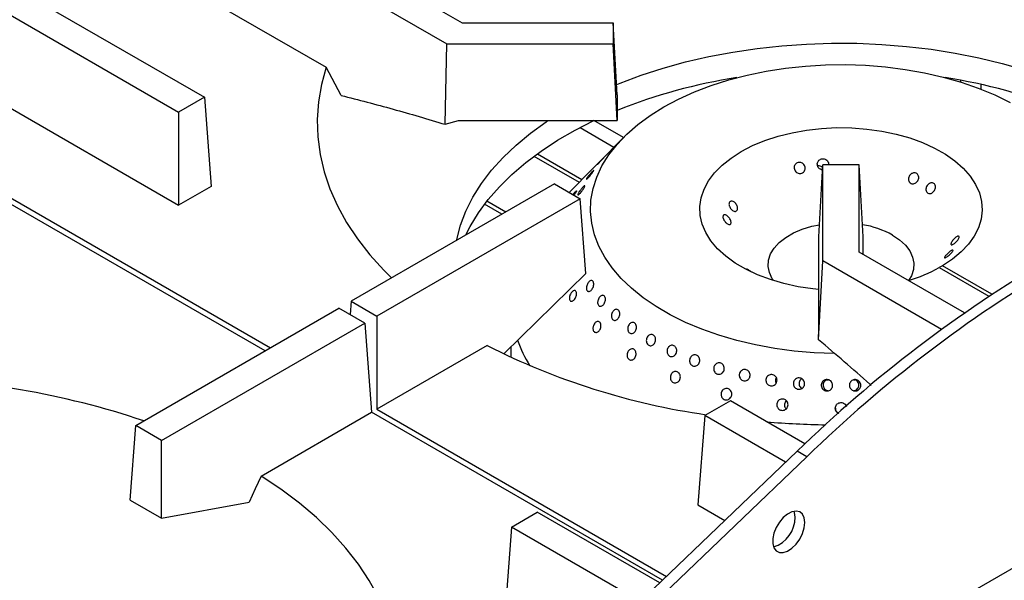
# Model space of a CAD drawing. Units: millimetres. Extents: x 5 to 427, y 5 to 292.
# Drawn here: x 336 to 356, y 230 to 241 of the extents above; entities that cross this region are included whole.
import ezdxf

# ---------------------------------------------------------------- set-up
doc = ezdxf.new("R2010")
doc.units = ezdxf.units.MM

msp = doc.modelspace()

# ---------------------------------------------------------------- linework, layer by layer
at = {"color": 7, "linetype": 'Continuous', "lineweight": 25}
for p, q in [((339.421893, 244.503697), (344.980121, 241.295001)), ((338.907634, 244.206821), (344.678874, 240.875155)), ((338.772916, 242.425279), (342.265697, 240.408939)), ((335.564947, 242.277129), (339.836653, 239.811127)), ((335.050688, 241.980254), (339.322393, 239.514251)), ((344.980121, 241.295001), (347.997935, 241.295001)), ((347.997935, 241.295001), (347.997936, 240.875155)), ((348.077319, 239.85621), (347.997935, 241.295001)), ((344.644403, 239.270704), (344.678874, 240.875155)), ((344.678874, 240.875155), (347.997936, 240.875155)), ((348.077319, 239.34471), (347.997936, 240.875155)), ((342.566509, 239.847927), (342.265697, 240.408939)), ((334.915969, 240.198711), (339.322393, 237.654937)), ((372.487014, 239.943752), (337.356665, 219.663433)), ((339.836653, 239.811127), (339.322393, 239.514251)), ((339.836653, 239.811127), (339.971371, 238.029584)), ((348.077319, 239.85621), (348.077319, 239.34471)), ((339.322393, 239.514251), (339.322393, 237.654937)), ((341.04754, 234.745541), (333.258659, 239.241966)), ((333.365311, 239.303535), (341.154192, 234.80711)), ((344.644403, 239.270704), (344.908343, 239.34471)), ((344.908343, 239.34471), (348.077319, 239.34471)), ((348.199042, 239.006571), (347.709546, 238.510601)), ((346.415512, 238.633836), (347.317349, 238.113216)), ((346.483474, 238.683664), (347.373345, 238.169953)), ((347.601914, 238.401546), (347.11627, 237.90948)), ((352.10037, 237.022252), (352.179753, 238.461043)), ((352.907026, 238.461043), (352.179753, 238.461043)), ((352.179753, 236.54499), (352.179753, 238.461043)), ((352.907026, 236.718896), (352.907026, 238.461043)), ((352.98641, 237.022252), (352.907026, 238.461043)), ((339.971371, 238.029584), (339.322393, 237.654937)), ((346.822253, 238.079212), (342.76458, 235.736767)), ((346.822253, 238.079212), (347.336513, 237.782336)), ((347.336513, 237.782336), (343.27884, 235.439891)), ((345.775099, 237.474703), (345.430078, 237.673879)), ((345.852238, 237.519234), (345.47749, 237.735571)), ((347.449038, 236.294273), (347.336513, 237.782336)), ((352.10037, 235.192841), (352.10037, 237.022252)), ((352.98641, 236.67307), (352.98641, 237.022252)), ((355.010875, 235.504369), (352.907026, 236.718896)), ((352.096531, 234.968682), (352.179753, 236.54499)), ((354.551976, 235.175535), (352.179753, 236.54499)), ((354.503745, 236.408867), (355.496633, 235.835685)), ((354.568027, 236.445976), (354.503746, 236.408866)), ((355.556509, 235.875337), (354.568027, 236.445976)), ((347.449038, 236.294273), (345.822097, 234.692156)), ((342.76458, 235.736767), (342.744388, 235.469743)), ((342.76458, 235.736767), (343.27884, 235.439891)), ((338.465537, 233.254982), (342.52321, 235.597427)), ((343.037469, 235.300551), (342.52321, 235.597427)), ((343.27884, 235.439891), (343.27884, 233.580577)), ((338.979796, 232.958106), (343.037469, 235.300551)), ((343.037469, 235.300551), (343.172188, 233.519008)), ((352.096531, 234.968682), (352.10037, 235.192841)), ((345.482524, 234.852737), (343.27884, 233.580577)), ((345.952481, 234.820551), (345.952481, 234.618696)), ((351.239252, 234.113789), (351.247186, 234.098655)), ((352.292776, 234.158065), (352.260058, 234.160299)), ((352.823422, 234.160061), (352.797171, 234.158269)), ((350.336602, 233.749635), (349.822343, 233.452759)), ((351.82385, 232.891065), (350.336602, 233.749635)), ((340.968503, 232.246849), (343.172188, 233.519008)), ((348.980204, 230.166112), (343.172188, 233.519008)), ((343.27884, 233.580577), (349.060376, 230.242967)), ((351.433877, 233.603805), (351.448579, 233.587734)), ((349.822343, 233.452759), (349.687624, 231.671216)), ((351.436596, 232.52087), (349.822343, 233.452759)), ((338.353011, 231.766919), (338.465537, 233.254982)), ((338.979796, 232.958106), (338.465537, 233.254982)), ((338.979796, 231.405084), (338.979796, 232.958106)), ((351.666348, 232.741115), (348.80591, 229.999029)), ((351.859194, 232.629787), (351.666348, 232.741115)), ((351.859194, 232.629787), (348.998756, 229.887701)), ((338.353011, 231.766919), (338.979796, 231.405084)), ((338.979796, 231.405084), (340.732452, 231.723222)), ((345.965397, 231.226191), (346.479656, 231.523067)), ((348.923834, 230.112073), (346.479656, 231.523067)), ((349.687624, 231.671216), (350.226036, 231.360398)), ((345.965397, 231.226191), (345.830678, 229.444649)), ((348.536154, 229.742125), (345.965397, 231.226191))]:
    msp.add_line(p, q, dxfattribs=at)
at = {"color": 8, "linetype": 'Continuous', "lineweight": 25}
for p, q in [((354.925055, 240.15019), (354.925055, 240.11561)), ((355.336461, 240.066112), (355.336461, 239.971757)), ((347.336398, 239.207529), (348.012287, 238.817346)), ((348.198956, 239.006483), (347.613069, 239.344708))]:
    msp.add_line(p, q, dxfattribs=at)
at = {"color": 7, "linetype": 'Continuous', "lineweight": 25, "flags": 128}
for points in [[(348.065706, 240.066694), (348.134015, 240.094412), (348.55402, 240.251498), (348.990758, 240.39256), (349.442396, 240.517005), (349.907041, 240.624314), (350.382744, 240.714034), (350.867509, 240.785791), (351.359303, 240.839282), (351.856064, 240.874284), (352.355707, 240.890649), (352.856138, 240.88831), (353.355258, 240.867276), (353.850972, 240.827635), (354.341202, 240.769553), (354.823891, 240.693275), (355.297014, 240.599119), (355.758588, 240.487482), (356.206677, 240.35883), (356.6394, 240.213704), (357.021074, 240.066694)], [(342.265697, 240.408939), (342.172172, 240.064014), (342.113352, 239.716544), (342.089435, 239.367693), (342.1005, 239.018626), (342.14651, 238.670513), (342.227312, 238.324518), (342.342634, 237.9818), (342.49209, 237.643504), (342.675182, 237.310763), (342.891296, 236.984691), (343.139709, 236.666378), (343.41959, 236.35689), (343.573281, 236.203621)], [(352.413447, 234.692201), (352.408914, 234.69227), (352.008321, 234.707801), (351.611179, 234.741837), (351.220048, 234.794158), (350.837449, 234.864427), (350.46585, 234.952191), (350.107647, 235.056883), (349.765149, 235.177829), (349.440565, 235.314249), (349.135988, 235.465264), (348.853382, 235.629899), (348.594569, 235.807093), (348.361217, 235.995704), (348.154832, 236.194515), (347.976744, 236.402244), (347.8281, 236.617553), (347.709861, 236.839052), (347.622789, 237.065314), (347.567444, 237.294879), (347.544183, 237.526268), (347.553156, 237.757988), (347.594307, 237.988545), (347.667368, 238.216453), (347.77187, 238.440242), (347.907139, 238.65847), (348.072301, 238.869728), (348.266293, 239.072656), (348.487864, 239.265944), (348.735584, 239.448346), (349.007856, 239.618685), (349.302925, 239.775865), (349.618889, 239.918871), (349.953709, 240.04678), (350.305228, 240.158769), (350.671177, 240.254115), (351.0492, 240.332204), (351.436856, 240.392532), (351.831647, 240.43471), (352.231028, 240.458465), (352.632422, 240.463646), (353.033242, 240.450218), (353.430904, 240.418268), (353.822844, 240.368002), (354.206533, 240.299744), (354.579499, 240.213934), (354.939336, 240.111126), (355.283724, 239.991982), (355.610442, 239.857271), (355.917385, 239.707861)], [(344.86889, 236.95156), (344.873039, 236.971561), (344.949725, 237.257051), (345.058261, 237.539077), (345.198193, 237.816456), (345.368933, 238.088024), (345.569765, 238.352642), (345.799847, 238.609201), (346.058214, 238.856624), (346.343781, 239.093873), (346.655352, 239.319954), (346.692067, 239.344709)], [(345.057249, 237.060297), (345.144035, 237.231546), (345.30825, 237.502466), (345.502196, 237.766757), (345.725075, 238.023331), (345.975973, 238.271135), (346.253858, 238.509148), (346.557587, 238.736396), (346.885914, 238.951942), (347.237488, 239.154901), (347.610865, 239.34444), (347.612329, 239.345136)], [(352.10037, 235.970991), (351.981563, 235.983421), (351.687767, 236.027558), (351.403899, 236.089683), (351.133255, 236.169075), (350.878974, 236.264812), (350.644007, 236.375784), (350.43108, 236.500702), (350.242666, 236.638118), (350.080949, 236.786436), (349.947807, 236.943937), (349.844783, 237.10879), (349.773075, 237.279085), (349.733515, 237.452844), (349.72656, 237.628052), (349.752292, 237.802675), (349.810412, 237.974687), (349.900246, 238.142092), (350.020752, 238.302948), (350.17053, 238.455386), (350.347843, 238.59764), (350.550634, 238.728058), (350.776549, 238.845127), (351.022967, 238.947488), (351.287027, 239.033953), (351.565667, 239.103519), (351.855653, 239.155379), (352.153618, 239.188931), (352.456107, 239.203786), (352.759609, 239.199771), (353.060602, 239.176933), (353.355593, 239.135537), (353.641158, 239.076063), (353.913986, 238.999202), (354.170909, 238.905845), (354.408946, 238.797075), (354.625334, 238.674155), (354.817564, 238.538512), (354.983404, 238.391719), (355.120929, 238.235479), (355.228545, 238.071606), (355.305002, 237.902001), (355.349412, 237.728633), (355.361261, 237.553512), (355.340411, 237.378672), (355.287104, 237.206141), (355.201959, 237.037922), (355.085963, 236.875965), (354.940464, 236.722152), (354.767148, 236.578265), (354.568027, 236.445976), (354.568027, 236.445976)], [(351.195211, 236.149002), (351.170469, 236.186868), (351.114202, 236.308092), (351.089862, 236.432803), (351.09799, 236.558216), (351.138407, 236.681528), (351.210208, 236.799986), (351.311791, 236.910943), (351.440885, 237.01192), (351.594608, 237.100662), (351.769525, 237.175187), (351.961729, 237.233829), (352.113843, 237.266441)], [(353.571909, 237.057952), (353.713714, 236.962826), (353.829376, 236.856562), (353.916311, 236.741533), (353.972577, 236.620308), (353.996918, 236.495597), (353.988789, 236.370184), (353.948373, 236.246872), (353.892332, 236.150091)], [(340.968503, 232.246849), (340.853044, 231.99071), (340.732452, 231.723222)], [(343.674538, 228.689293), (343.655539, 228.803719), (343.574738, 229.149714), (343.459416, 229.492433), (343.309959, 229.830729), (343.126867, 230.163469), (342.910753, 230.489542), (342.66234, 230.807854), (342.38246, 231.117342), (342.072048, 231.41697), (341.732144, 231.705734), (341.363885, 231.982669), (340.968503, 232.246849)], [(351.820212, 231.316339), (351.808293, 231.409594), (351.773421, 231.482174), (351.718181, 231.528691), (351.646671, 231.545698), (351.564193, 231.531934), (351.476866, 231.488419), (351.391166, 231.41838), (351.313448, 231.327013), (351.249477, 231.221092), (351.203997, 231.108475), (351.180382, 230.997512), (351.180382, 230.896434), (351.203997, 230.812737), (351.249477, 230.752629), (351.313448, 230.720568), (351.391166, 230.718932), (351.476866, 230.74784), (351.564193, 230.805151), (351.646671, 230.886614), (351.718181, 230.986184), (351.773421, 231.09648), (351.808293, 231.209323), (351.820212, 231.316339)], [(351.627365, 231.427667), (351.615447, 231.520922), (351.608168, 231.542936)]]:
    msp.add_lwpolyline(points, dxfattribs=at)
at = {"color": 7, "linetype": 'Continuous', "lineweight": 25}
for centre, radius, start, end in [((352.157882, 229.321084), 11.01256, 98.8507749, 111.7487492), ((352.956362, 229.421478), 10.909142, 68.1898497, 81.2106237), ((352.658224, 235.397661), 1.895096, 61.1752917, 80.4407568), ((370.173607, 213.710737), 26.545696, 120.4874008, 134.2015856), ((370.366454, 213.599409), 26.545696, 120.4874008, 134.2015856), ((352.915619, 239.299187), 3.297893, 287.2445938, 298.7871886), ((351.854461, 247.40962), 14.081083, 243.0946785, 261.8343753), ((348.6102, 235.862245), 2.680446, 199.6611998, 211.8293598), ((333.390447, 217.72845), 16.475413, 71.4623013, 89.1389905), ((352.539825, 251.242869), 17.974573, 265.2950867, 269.0215975), ((351.001183, 231.424896), 0.626188, 288.1828598, 0.2536002)]:
    msp.add_arc(centre, radius, start, end, dxfattribs=at)
for points, knots in [([(342.566509, 239.847927), (342.911567, 239.759278), (343.601832, 239.581942), (344.296829, 239.374465), (344.644403, 239.270704)], [0, 0, 0, 0, 0.499891359, 1, 1, 1, 1]), ([(347.802408, 238.602577), (347.80958, 238.609893), (347.823925, 238.624525), (347.837302, 238.637739), (347.842607, 238.642365), (347.83891, 238.637354), (347.826819, 238.623317), (347.807709, 238.601767), (347.783731, 238.575152), (347.757521, 238.546529), (347.731945, 238.519206), (347.709825, 238.496326), (347.693629, 238.48049), (347.685217, 238.473452), (347.685607, 238.475934), (347.694843, 238.487588), (347.711927, 238.507037), (347.734963, 238.532113), (347.761212, 238.559931), (347.784667, 238.584352), (347.797473, 238.597507), (347.802408, 238.602577)], [0, 0, 0, 0, 0.053680667, 0.107361742, 0.16104516, 0.214736107, 0.268424659, 0.322108085, 0.375788246, 0.429474712, 0.483165884, 0.536854121, 0.590534508, 0.644216249, 0.697904726, 0.751596193, 0.80528006, 0.858961809, 0.912644672, 0.966335201, 1, 1, 1, 1]), ([(352.090902, 238.538009), (352.099232, 238.547362), (352.115891, 238.566069), (352.151258, 238.581498), (352.189504, 238.585129), (352.227222, 238.575877), (352.260055, 238.554938), (352.283787, 238.524613), (352.296479, 238.491624), (352.295074, 238.470038), (352.294488, 238.461044)], [0, 0, 0, 0, 0.1296482772, 0.2592977497, 0.3889009764, 0.5184621126, 0.6480644851, 0.7777255145, 0.9073775141, 1, 1, 1, 1]), ([(347.70955, 238.510597), (347.709167, 238.510213), (347.701697, 238.50269), (347.68284, 238.48341), (347.656126, 238.456068), (347.630565, 238.429912), (347.609715, 238.40873), (347.595594, 238.394596), (347.590376, 238.389595), (347.592487, 238.391977), (347.599473, 238.399043), (347.601931, 238.40153)], [0, 0, 0, 0, 0.007096908, 0.138719648, 0.270353476, 0.401998974, 0.533637438, 0.665256075, 0.796882889, 0.928528194, 1, 1, 1, 1]), ([(351.626776, 238.466612), (351.634636, 238.475839), (351.650354, 238.494293), (351.684377, 238.509334), (351.721527, 238.512616), (351.758543, 238.503081), (351.790969, 238.481948), (351.815164, 238.451499), (351.828321, 238.415149), (351.828959, 238.376993), (351.817032, 238.34134), (351.793933, 238.312239), (351.762318, 238.293025), (351.725801, 238.285902), (351.6885, 238.291656), (351.654557, 238.309608), (351.627745, 238.337689), (351.611, 238.372736), (351.606372, 238.410611), (351.612806, 238.44309), (351.62288, 238.460052), (351.626776, 238.466612)], [0, 0, 0, 0, 0.053681655, 0.107363379, 0.161027068, 0.214683855, 0.268366956, 0.322066389, 0.375749794, 0.429404914, 0.483066869, 0.536757428, 0.590456093, 0.64412589, 0.697775976, 0.751449991, 0.805148352, 0.858837104, 0.912496422, 0.966155356, 1, 1, 1, 1]), ([(352.174264, 238.361548), (352.16638, 238.362215), (352.145809, 238.363956), (352.115715, 238.380782), (352.088675, 238.408302), (352.072264, 238.443485), (352.068443, 238.481503), (352.075913, 238.514235), (352.086723, 238.53138), (352.090902, 238.538009)], [0, 0, 0, 0, 0.099370806, 0.259297954, 0.419315901, 0.579349958, 0.739302059, 0.89920535, 1, 1, 1, 1]), ([(352.176619, 238.404249), (352.171558, 238.410064), (352.158093, 238.425536), (352.127078, 238.439242), (352.096863, 238.445686), (352.080217, 238.441755), (352.075874, 238.44073)], [0, 0, 0, 0, 0.203767211, 0.542156726, 0.88053819, 1, 1, 1, 1]), ([(347.561533, 238.307061), (347.56896, 238.314929), (347.583812, 238.330663), (347.599639, 238.345244), (347.608334, 238.350833), (347.60871, 238.346269), (347.600888, 238.332118), (347.585778, 238.309904), (347.565078, 238.282153), (347.541055, 238.252038), (347.516328, 238.223029), (347.493609, 238.19846), (347.475438, 238.181124), (347.463895, 238.172946), (347.46035, 238.174784), (347.465294, 238.186364), (347.478224, 238.206326), (347.497706, 238.232435), (347.521426, 238.261685), (347.543731, 238.28757), (347.556581, 238.301639), (347.561533, 238.307061)], [0, 0, 0, 0, 0.05368057, 0.107361634, 0.161044195, 0.21473504, 0.268424725, 0.32210767, 0.375787725, 0.429472659, 0.483163862, 0.536851922, 0.590533184, 0.644215131, 0.69790339, 0.751594763, 0.805281006, 0.858962048, 0.912643915, 0.966334484, 1, 1, 1, 1]), ([(353.973417, 238.295492), (353.984955, 238.298254), (354.00803, 238.303778), (354.041403, 238.296357), (354.068998, 238.27806), (354.087931, 238.249878), (354.096096, 238.215215), (354.092677, 238.177842), (354.078132, 238.141954), (354.054137, 238.111583), (354.023352, 238.090166), (353.98914, 238.080166), (353.955251, 238.082784), (353.925453, 238.097765), (353.903104, 238.123399), (353.890787, 238.15677), (353.890004, 238.194048), (353.900934, 238.231033), (353.922393, 238.263298), (353.948209, 238.285029), (353.966386, 238.292574), (353.973417, 238.295492)], [0, 0, 0, 0, 0.053681906, 0.107364773, 0.161027624, 0.214685288, 0.268368476, 0.322067208, 0.375750379, 0.429406174, 0.483068565, 0.536759616, 0.590457568, 0.644127154, 0.697778174, 0.751451152, 0.805149105, 0.858837955, 0.912497836, 0.966155758, 1, 1, 1, 1]), ([(347.355766, 237.974927), (347.363684, 237.984651), (347.37952, 238.0041), (347.401283, 238.027006), (347.418398, 238.041876), (347.429041, 238.046779), (347.432088, 238.041155), (347.427279, 238.025552), (347.415205, 238.001708), (347.397206, 237.972322), (347.375239, 237.940758), (347.351686, 237.910643), (347.329135, 237.885426), (347.310107, 237.867969), (347.296784, 237.860205), (347.29075, 237.862951), (347.292773, 237.875831), (347.302679, 237.897365), (347.319352, 237.925064), (347.33819, 237.952216), (347.350876, 237.968608), (347.355766, 237.974927)], [0, 0, 0, 0, 0.053682505, 0.10736624, 0.161045746, 0.214729668, 0.268420248, 0.32211053, 0.375792731, 0.42947286, 0.48315903, 0.536851226, 0.590539874, 0.644220091, 0.697901388, 0.751591163, 0.805282033, 0.858966719, 0.912646795, 0.966329802, 1, 1, 1, 1]), ([(354.32138, 238.096222), (354.332225, 238.099185), (354.353916, 238.10511), (354.384395, 238.098592), (354.408843, 238.081329), (354.424633, 238.054234), (354.43003, 238.020591), (354.424546, 237.98404), (354.408903, 237.948661), (354.384936, 237.918412), (354.355328, 237.896707), (354.323308, 237.88604), (354.292346, 237.887697), (354.265838, 237.901562), (354.246742, 237.926073), (354.237263, 237.958439), (354.238595, 237.994936), (354.25072, 238.031438), (354.272347, 238.063551), (354.297454, 238.085417), (354.314709, 238.09321), (354.32138, 238.096222)], [0, 0, 0, 0, 0.053691352, 0.10738264, 0.161055419, 0.214710486, 0.268382483, 0.322079297, 0.375772932, 0.429435974, 0.483091442, 0.536770677, 0.590470968, 0.644153472, 0.697807093, 0.751468152, 0.805160564, 0.858857641, 0.912527256, 0.966180318, 1, 1, 1, 1]), ([(347.188692, 237.867672), (347.190966, 237.870472), (347.201262, 237.883147), (347.219661, 237.903948), (347.240621, 237.925643), (347.256168, 237.938996), (347.264566, 237.942529), (347.26495, 237.935757), (347.257393, 237.919388), (347.242623, 237.895232), (347.226848, 237.871909), (347.215993, 237.857736), (347.212899, 237.853697)], [0, 0, 0, 0, 0.0326559971, 0.1478361789, 0.2630137226, 0.3781870111, 0.4933691975, 0.608564167, 0.7237571712, 0.8389344174, 0.9541066671, 1, 1, 1, 1]), ([(350.312912, 237.643784), (350.310396, 237.655075), (350.305365, 237.677657), (350.310254, 237.706504), (350.324046, 237.727477), (350.346, 237.738121), (350.37334, 237.737212), (350.402915, 237.72475), (350.431234, 237.702046), (350.455031, 237.671626), (350.471648, 237.636931), (350.47934, 237.601938), (350.477393, 237.570692), (350.466151, 237.546809), (350.446926, 237.533004), (350.421808, 237.530777), (350.393478, 237.54028), (350.364932, 237.560361), (350.339487, 237.588657), (350.321849, 237.617991), (350.315404, 237.636592), (350.312912, 237.643784)], [0, 0, 0, 0, 0.053691155, 0.107382894, 0.16105544, 0.214711232, 0.268383289, 0.322079312, 0.375771677, 0.429435853, 0.483091168, 0.536770611, 0.590470311, 0.644153015, 0.697807212, 0.751468425, 0.805159589, 0.858857173, 0.912526766, 0.966180616, 1, 1, 1, 1]), ([(350.196748, 237.378978), (350.19307, 237.389599), (350.185713, 237.41084), (350.186363, 237.437437), (350.195919, 237.456286), (350.214002, 237.465116), (350.238263, 237.462876), (350.265876, 237.449694), (350.29358, 237.426964), (350.318211, 237.397229), (350.33707, 237.363887), (350.348181, 237.330791), (350.350457, 237.301797), (350.343738, 237.280265), (350.328785, 237.268601), (350.30716, 237.268035), (350.281131, 237.278503), (350.253456, 237.298745), (350.227368, 237.326382), (350.207987, 237.354545), (350.199883, 237.372164), (350.196748, 237.378978)], [0, 0, 0, 0, 0.053681489, 0.107364387, 0.161027988, 0.214684841, 0.268367909, 0.322067078, 0.37575107, 0.42940652, 0.483067855, 0.53675954, 0.59045704, 0.644127441, 0.697777608, 0.751450076, 0.805148976, 0.858837575, 0.91249749, 0.966155426, 1, 1, 1, 1]), ([(354.890031, 237.036739), (354.89371, 237.03443), (354.901066, 237.029811), (354.900416, 237.011483), (354.89086, 236.987173), (354.872778, 236.958708), (354.848517, 236.929411), (354.820904, 236.90238), (354.7932, 236.880573), (354.768569, 236.86641), (354.74971, 236.861537), (354.738599, 236.866645), (354.736323, 236.881316), (354.743042, 236.90399), (354.757994, 236.932089), (354.77962, 236.962357), (354.805649, 236.991221), (354.833324, 237.015338), (354.859411, 237.031757), (354.878795, 237.038423), (354.886897, 237.037209), (354.890031, 237.036739)], [0, 0, 0, 0, 0.053681452, 0.107364313, 0.161027877, 0.214684693, 0.268367724, 0.322066856, 0.375750811, 0.429406224, 0.483067522, 0.53675917, 0.590456634, 0.644126997, 0.697777127, 0.751451235, 0.805148643, 0.858837205, 0.912497083, 0.966154988, 1, 1, 1, 1]), ([(354.773868, 236.760211), (354.776384, 236.75872), (354.781415, 236.755739), (354.776525, 236.740692), (354.762734, 236.719877), (354.74078, 236.694837), (354.71344, 236.668507), (354.683864, 236.643642), (354.655545, 236.622915), (354.631749, 236.608585), (354.615132, 236.602287), (354.60744, 236.604856), (354.609386, 236.616184), (354.620629, 236.635137), (354.639853, 236.659605), (354.664971, 236.686758), (354.693301, 236.71337), (354.721848, 236.736316), (354.747293, 236.75274), (354.764931, 236.76036), (354.771376, 236.760252), (354.773868, 236.760211)], [0, 0, 0, 0, 0.053691155, 0.107382894, 0.16105544, 0.214711232, 0.268383289, 0.322079312, 0.375771677, 0.429435853, 0.483091168, 0.536770611, 0.590470311, 0.644153015, 0.697807212, 0.751468425, 0.805159589, 0.858857173, 0.912526766, 0.966180616, 1, 1, 1, 1]), ([(350.659188, 236.383839), (350.660163, 236.384031), (350.66224, 236.38444), (350.678045, 236.376192), (350.701798, 236.361817), (350.729347, 236.343923), (350.74824, 236.33103), (350.756556, 236.325355)], [0, 0, 0, 0, 0.189291361, 0.403520707, 0.617627992, 0.831705057, 1, 1, 1, 1]), ([(347.464179, 235.976618), (347.462851, 235.987039), (347.460195, 236.007881), (347.466859, 236.044935), (347.480584, 236.081148), (347.500495, 236.113127), (347.524134, 236.137094), (347.548933, 236.150381), (347.572169, 236.151444), (347.591308, 236.140132), (347.604241, 236.117701), (347.609501, 236.086685), (347.606436, 236.050604), (347.595297, 236.013557), (347.577269, 235.979751), (347.554354, 235.953011), (347.529177, 235.936343), (347.504605, 235.931563), (347.483651, 235.939305), (347.470085, 235.955858), (347.465822, 235.970844), (347.464179, 235.976618)], [0, 0, 0, 0, 0.053689144, 0.107378376, 0.161069607, 0.214756506, 0.268436606, 0.322119891, 0.375809209, 0.42949971, 0.483183023, 0.536863204, 0.590548203, 0.644239955, 0.697928637, 0.751610048, 0.8052911, 0.858979223, 0.912670514, 0.966356289, 1, 1, 1, 1]), ([(347.133491, 235.858165), (347.138518, 235.869978), (347.148572, 235.893605), (347.170373, 235.923121), (347.194166, 235.943907), (347.217933, 235.953458), (347.238917, 235.950699), (347.254871, 235.935898), (347.264021, 235.910712), (347.265316, 235.877993), (347.258537, 235.841454), (347.244362, 235.805249), (347.224326, 235.773488), (347.200674, 235.749761), (347.17612, 235.736718), (347.153499, 235.7358), (347.135456, 235.747078), (347.12404, 235.76927), (347.120651, 235.799825), (347.124609, 235.831069), (347.13102, 235.850627), (347.133491, 235.858165)], [0, 0, 0, 0, 0.053683092, 0.10736599, 0.16104699, 0.214731948, 0.268422917, 0.322112306, 0.375794582, 0.429475547, 0.483162828, 0.536853728, 0.590542032, 0.644221778, 0.69790564, 0.751595585, 0.805285847, 0.858970603, 0.912651349, 0.966336254, 1, 1, 1, 1]), ([(347.688648, 235.743596), (347.691824, 235.755953), (347.698177, 235.780668), (347.717206, 235.813921), (347.740726, 235.83952), (347.76689, 235.854593), (347.792623, 235.857405), (347.815162, 235.84761), (347.831997, 235.826297), (347.841226, 235.795873), (347.841752, 235.759785), (347.833429, 235.72213), (347.817123, 235.68718), (347.794645, 235.658886), (347.768561, 235.640425), (347.741872, 235.633856), (347.717682, 235.639887), (347.698737, 235.657827), (347.687335, 235.68563), (347.684542, 235.71593), (347.687506, 235.735899), (347.688648, 235.743596)], [0, 0, 0, 0, 0.053684041, 0.107369962, 0.161049093, 0.214731767, 0.268421621, 0.32211223, 0.37579569, 0.429475671, 0.48316135, 0.536852197, 0.590541127, 0.644222384, 0.697903989, 0.751591234, 0.80528308, 0.858969212, 0.912649292, 0.966332253, 1, 1, 1, 1]), ([(347.96355, 235.419381), (347.9625, 235.431246), (347.9604, 235.454977), (347.969113, 235.493103), (347.985541, 235.527731), (348.008644, 235.555429), (348.03563, 235.572944), (348.063592, 235.578312), (348.089439, 235.570892), (348.110307, 235.551509), (348.123842, 235.522351), (348.128465, 235.48672), (348.123577, 235.448653), (348.109656, 235.412466), (348.088246, 235.38225), (348.061779, 235.361401), (348.033315, 235.352252), (348.006089, 235.355795), (347.983407, 235.371689), (347.969205, 235.39459), (347.965123, 235.412485), (347.96355, 235.419381)], [0, 0, 0, 0, 0.053690394, 0.107381766, 0.161068285, 0.21474908, 0.268431568, 0.32212079, 0.375811856, 0.429496241, 0.483175873, 0.536861042, 0.590551383, 0.644241219, 0.697922742, 0.751603545, 0.805291271, 0.858982091, 0.912668783, 0.966349022, 1, 1, 1, 1]), ([(347.595234, 235.229686), (347.598744, 235.242018), (347.605764, 235.26668), (347.62591, 235.298741), (347.650492, 235.322462), (347.677571, 235.335098), (347.703963, 235.335214), (347.726818, 235.322769), (347.743574, 235.299153), (347.752327, 235.267044), (347.752025, 235.230075), (347.742622, 235.19244), (347.725123, 235.158402), (347.701485, 235.131805), (347.674418, 235.11563), (347.647033, 235.111678), (347.622507, 235.120373), (347.603606, 235.140725), (347.592612, 235.170408), (347.590438, 235.20176), (347.5939, 235.221918), (347.595234, 235.229686)], [0, 0, 0, 0, 0.053683466, 0.107366402, 0.161046966, 0.214731754, 0.268422767, 0.322112122, 0.375794874, 0.429476008, 0.483163202, 0.536854329, 0.59054193, 0.644221872, 0.697905655, 0.751595744, 0.805286157, 0.858970613, 0.912651048, 0.966336461, 1, 1, 1, 1]), ([(348.29314, 235.145874), (348.290353, 235.157323), (348.284781, 235.180222), (348.288959, 235.218842), (348.302013, 235.255219), (348.323284, 235.285841), (348.350171, 235.307097), (348.37977, 235.316616), (348.4088, 235.313292), (348.434045, 235.29749), (348.452662, 235.270989), (348.462516, 235.236788), (348.462423, 235.198758), (348.452325, 235.161207), (348.433324, 235.12838), (348.407573, 235.103971), (348.37804, 235.090722), (348.348074, 235.090084), (348.321294, 235.102215), (348.302716, 235.122477), (348.295803, 235.139367), (348.29314, 235.145874)], [0, 0, 0, 0, 0.053691138, 0.107382503, 0.16107078, 0.214751961, 0.268433902, 0.322121245, 0.375812572, 0.429498326, 0.483178136, 0.536861802, 0.590551992, 0.644241129, 0.697924643, 0.751604698, 0.805291528, 0.858982851, 0.912670903, 0.966352233, 1, 1, 1, 1]), ([(348.677963, 234.882874), (348.672238, 234.892748), (348.660788, 234.912498), (348.65589, 234.950075), (348.660971, 234.988362), (348.67616, 235.023861), (348.699537, 235.052354), (348.728561, 235.070681), (348.760011, 235.076746), (348.790408, 235.069852), (348.816353, 235.05077), (348.834911, 235.021655), (348.843939, 234.9858), (348.842352, 234.947258), (348.830273, 234.910393), (348.80905, 234.879361), (348.781113, 234.857662), (348.749626, 234.847688), (348.718365, 234.850702), (348.69378, 234.863911), (348.682362, 234.8776), (348.677963, 234.882874)], [0, 0, 0, 0, 0.053690138, 0.10737958, 0.161070683, 0.21475676, 0.268437021, 0.322119734, 0.375810472, 0.429500392, 0.483182933, 0.536863051, 0.590549901, 0.644241422, 0.697929327, 0.751610159, 0.805291901, 0.858980957, 0.91267185, 0.966356806, 1, 1, 1, 1]), ([(349.071518, 234.718705), (349.070734, 234.731349), (349.069166, 234.756637), (349.080692, 234.794073), (349.101123, 234.825784), (349.12916, 234.848462), (349.161439, 234.859468), (349.194448, 234.857568), (349.224482, 234.842962), (349.248158, 234.817302), (349.26277, 234.783487), (349.266611, 234.745337), (349.259193, 234.707165), (349.241331, 234.673282), (349.215058, 234.647502), (349.183376, 234.632719), (349.149929, 234.630592), (349.118478, 234.641346), (349.092785, 234.663797), (349.07717, 234.691373), (349.07309, 234.711101), (349.071518, 234.718705)], [0, 0, 0, 0, 0.053684705, 0.107371133, 0.161051738, 0.214733633, 0.26842292, 0.32211397, 0.375798417, 0.429478378, 0.483162935, 0.53685374, 0.590543129, 0.644223615, 0.697904823, 0.751592096, 0.805283626, 0.858970429, 0.912650897, 0.966333995, 1, 1, 1, 1]), ([(353.147681, 234.054348), (353.137293, 234.063681), (352.789183, 234.376422), (352.437611, 234.677037), (352.096531, 234.968682)], [0, 0, 0, 0, 0.029842534, 1, 1, 1, 1]), ([(348.273235, 234.670362), (348.275075, 234.683018), (348.278754, 234.70833), (348.296364, 234.742681), (348.320662, 234.769368), (348.349869, 234.785419), (348.380516, 234.788996), (348.409271, 234.779682), (348.432901, 234.758517), (348.448731, 234.727899), (348.454919, 234.691288), (348.4507, 234.652826), (348.4365, 234.616865), (348.41391, 234.587463), (348.385513, 234.567923), (348.354562, 234.560431), (348.324625, 234.565821), (348.299065, 234.583476), (348.280947, 234.611393), (348.272735, 234.642115), (348.273096, 234.662504), (348.273235, 234.670362)], [0, 0, 0, 0, 0.053683569, 0.107366546, 0.161047268, 0.214732034, 0.268422986, 0.322112276, 0.375794805, 0.429475947, 0.48316335, 0.536854432, 0.590542351, 0.644221963, 0.697905712, 0.751595771, 0.805286034, 0.858970507, 0.912651138, 0.966336644, 1, 1, 1, 1]), ([(349.523644, 234.52046), (349.521733, 234.532985), (349.517909, 234.558036), (349.526755, 234.596254), (349.545425, 234.6295), (349.572839, 234.654374), (349.605686, 234.667972), (349.640387, 234.668776), (349.67304, 234.656682), (349.699971, 234.633061), (349.718111, 234.600576), (349.725365, 234.562895), (349.720867, 234.524276), (349.705104, 234.489078), (349.679868, 234.461265), (349.648037, 234.443965), (349.613265, 234.439122), (349.579454, 234.447265), (349.550642, 234.467526), (349.531919, 234.493707), (349.525946, 234.513017), (349.523644, 234.52046)], [0, 0, 0, 0, 0.053684946, 0.107370914, 0.161052438, 0.214734227, 0.268423, 0.322113836, 0.375798571, 0.429477861, 0.483162459, 0.536853239, 0.590542244, 0.644225222, 0.697905543, 0.751591827, 0.805283648, 0.858970999, 0.91265195, 0.966334374, 1, 1, 1, 1]), ([(350.011938, 234.43712), (350.017861, 234.448359), (350.029706, 234.470837), (350.059134, 234.494369), (350.093292, 234.50677), (350.12935, 234.506174), (350.162998, 234.492772), (350.190507, 234.468046), (350.208726, 234.434792), (350.215564, 234.39676), (350.21021, 234.358246), (350.19326, 234.323594), (350.166646, 234.296705), (350.133399, 234.280606), (350.09731, 234.277108), (350.062474, 234.286602), (350.032833, 234.308011), (350.01165, 234.338951), (350.001467, 234.375834), (350.00252, 234.410061), (350.009319, 234.429595), (350.011938, 234.43712)], [0, 0, 0, 0, 0.053686177, 0.107371248, 0.161062068, 0.214751646, 0.268434541, 0.322114415, 0.375800395, 0.429491602, 0.483180515, 0.536859602, 0.59054307, 0.644231273, 0.697922618, 0.751607639, 0.805288276, 0.858971571, 0.912662563, 0.9663526, 1, 1, 1, 1]), ([(349.137863, 234.204637), (349.137951, 234.21741), (349.138128, 234.242956), (349.152433, 234.279243), (349.175385, 234.308797), (349.205445, 234.328445), (349.239007, 234.335917), (349.272406, 234.330374), (349.301877, 234.312432), (349.32409, 234.284122), (349.336499, 234.248639), (349.337647, 234.20999), (349.327369, 234.172544), (349.306813, 234.140525), (349.278327, 234.117533), (349.245162, 234.106151), (349.211122, 234.107659), (349.180021, 234.121876), (349.15557, 234.14721), (349.14168, 234.176591), (349.138925, 234.196835), (349.137863, 234.204637)], [0, 0, 0, 0, 0.05368321, 0.107366317, 0.161047169, 0.214732105, 0.268422994, 0.322112238, 0.375794766, 0.429475972, 0.4831629, 0.536854284, 0.590542169, 0.644221621, 0.697905761, 0.75159546, 0.805285933, 0.858970451, 0.912651073, 0.966336578, 1, 1, 1, 1]), ([(350.518654, 234.297658), (350.523857, 234.309321), (350.534262, 234.332647), (350.562678, 234.358396), (350.596835, 234.373417), (350.633957, 234.375631), (350.669596, 234.36489), (350.699805, 234.342382), (350.721135, 234.31065), (350.731153, 234.27327), (350.728697, 234.234462), (350.714038, 234.198604), (350.688842, 234.169735), (350.655976, 234.151104), (350.619177, 234.144812), (350.582616, 234.151566), (350.550431, 234.170597), (350.526173, 234.199787), (350.512754, 234.235754), (350.511113, 234.269952), (350.516557, 234.289952), (350.518654, 234.297658)], [0, 0, 0, 0, 0.053684415, 0.107370112, 0.161060447, 0.21475024, 0.26843328, 0.322113274, 0.375799168, 0.429490745, 0.483179447, 0.536859913, 0.590541325, 0.644230083, 0.697921, 0.751606675, 0.805286758, 0.858970628, 0.912660648, 0.966350853, 1, 1, 1, 1]), ([(351.051488, 234.118918), (351.048122, 234.13127), (351.041389, 234.155974), (351.047174, 234.194784), (351.064234, 234.229383), (351.09172, 234.256298), (351.126276, 234.27238), (351.164105, 234.27584), (351.20093, 234.266284), (351.232601, 234.24479), (351.25553, 234.213783), (351.267109, 234.176754), (351.266007, 234.137884), (351.252349, 234.101556), (351.227684, 234.071864), (351.19481, 234.052147), (351.157468, 234.044638), (351.119829, 234.050163), (351.086361, 234.068166), (351.063257, 234.092855), (351.054762, 234.111667), (351.051488, 234.118918)], [0, 0, 0, 0, 0.053683176, 0.107367112, 0.161046305, 0.214730213, 0.268420998, 0.322110811, 0.375793424, 0.429473419, 0.483160158, 0.536851168, 0.590540099, 0.644220724, 0.697901774, 0.751591081, 0.805282377, 0.858967219, 0.912647716, 0.966331285, 1, 1, 1, 1]), ([(351.253027, 234.213607), (351.252121, 234.212597), (351.242817, 234.202213), (351.234865, 234.175278), (351.23189, 234.141659), (351.237204, 234.121542), (351.239252, 234.113789)], [0, 0, 0, 0, 0.039427636, 0.405109156, 0.770727053, 1, 1, 1, 1]), ([(351.762083, 233.99553), (351.75056, 233.990038), (351.727514, 233.979055), (351.688585, 233.978373), (351.651905, 233.98982), (351.621009, 234.013109), (351.599523, 234.045348), (351.589817, 234.082977), (351.592984, 234.121731), (351.608666, 234.157244), (351.6351, 234.185516), (351.669326, 234.20336), (351.707499, 234.208763), (351.745317, 234.201113), (351.778516, 234.18128), (351.803346, 234.151491), (351.816984, 234.115118), (351.817908, 234.076206), (351.805907, 234.039361), (351.785616, 234.011833), (351.76863, 234.000065), (351.762083, 233.99553)], [0, 0, 0, 0, 0.053685874, 0.10737125, 0.161052193, 0.214734036, 0.268422975, 0.322113904, 0.375799272, 0.429478958, 0.483162657, 0.536853375, 0.590543176, 0.644225617, 0.697905826, 0.751591753, 0.805284383, 0.858970374, 0.912651684, 0.966334141, 1, 1, 1, 1]), ([(351.762233, 234.188516), (351.757232, 234.185973), (351.740933, 234.177684), (351.721144, 234.152383), (351.706472, 234.116872), (351.704744, 234.077819), (351.71591, 234.040822), (351.736989, 234.009983), (351.757228, 233.997723), (351.766563, 233.992068)], [0, 0, 0, 0, 0.070266138, 0.2290199458, 0.3878425798, 0.5466533854, 0.7054025253, 0.8641196755, 1, 1, 1, 1]), ([(352.167535, 233.997064), (352.161618, 234.008454), (352.149783, 234.031235), (352.147618, 234.070423), (352.157641, 234.107832), (352.179698, 234.139884), (352.211048, 234.162797), (352.248235, 234.17403), (352.287045, 234.172308), (352.32311, 234.157827), (352.35236, 234.132219), (352.371497, 234.098369), (352.378353, 234.060092), (352.372156, 234.021707), (352.353607, 233.987539), (352.324798, 233.961436), (352.288992, 233.946352), (352.250177, 233.943956), (352.212942, 233.954633), (352.184699, 233.974001), (352.17231, 233.990648), (352.167535, 233.997064)], [0, 0, 0, 0, 0.053684478, 0.107370791, 0.16105166, 0.214733847, 0.268423259, 0.322113844, 0.37579817, 0.429477797, 0.48316269, 0.536854357, 0.59054272, 0.64422427, 0.697904602, 0.75159284, 0.805283679, 0.858970806, 0.912651085, 0.96633376, 1, 1, 1, 1]), ([(352.270308, 234.170904), (352.26757, 234.170484), (352.252247, 234.168131), (352.227822, 234.151637), (352.202141, 234.123197), (352.187813, 234.086872), (352.186172, 234.048051), (352.19748, 234.010908), (352.220447, 233.979211), (352.252458, 233.958423), (352.277798, 233.948518), (352.290756, 233.949519), (352.291042, 233.949541)], [0, 0, 0, 0, 0.026380119, 0.147661106, 0.269016627, 0.39043969, 0.511854448, 0.633227941, 0.754572044, 0.8759134, 0.997267153, 1, 1, 1, 1]), ([(352.919245, 233.997064), (352.911225, 233.987045), (352.895185, 233.967007), (352.860242, 233.949208), (352.821995, 233.9433), (352.78378, 233.950584), (352.750167, 233.970064), (352.724875, 233.999594), (352.710783, 234.035833), (352.709478, 234.074695), (352.721107, 234.111799), (352.744355, 234.142964), (352.776599, 234.164679), (352.8142, 234.174493), (352.852912, 234.171299), (352.888378, 234.155462), (352.916591, 234.12877), (352.934429, 234.094193), (352.939688, 234.055778), (352.933386, 234.022091), (352.923178, 234.004025), (352.919245, 233.997064)], [0, 0, 0, 0, 0.053690854, 0.107381964, 0.161069666, 0.214750748, 0.268432341, 0.322121396, 0.375811301, 0.429496774, 0.483176238, 0.536861399, 0.590551634, 0.64424095, 0.697923937, 0.751604187, 0.805290856, 0.858982084, 0.912669687, 0.96635024, 1, 1, 1, 1]), ([(352.793861, 233.950846), (352.799531, 233.950893), (352.817976, 233.951047), (352.84713, 233.964891), (352.876177, 233.990173), (352.894998, 234.024354), (352.901528, 234.062624), (352.895047, 234.101018), (352.876187, 234.134782), (352.848273, 234.160726), (352.825009, 234.168492), (352.813905, 234.172198)], [0, 0, 0, 0, 0.053093581, 0.172743763, 0.292388856, 0.412031316, 0.531667581, 0.651306401, 0.770989003, 0.890704702, 1, 1, 1, 1]), ([(350.151328, 233.852866), (350.149662, 233.865543), (350.14633, 233.890898), (350.156703, 233.928683), (350.177306, 233.960879), (350.206904, 233.984146), (350.241914, 233.99578), (350.278498, 233.994483), (350.312522, 233.980393), (350.340149, 233.955108), (350.358235, 233.921474), (350.364701, 233.883288), (350.358793, 233.84486), (350.34117, 233.810523), (350.31384, 233.784145), (350.279911, 233.768693), (350.243256, 233.765911), (350.207972, 233.7761), (350.178259, 233.798148), (350.159295, 233.825535), (350.153544, 233.845263), (350.151328, 233.852866)], [0, 0, 0, 0, 0.053683741, 0.107366386, 0.161047351, 0.214732213, 0.268422978, 0.322112482, 0.375794774, 0.429476092, 0.483163266, 0.536854402, 0.590542307, 0.644221888, 0.697906303, 0.751595959, 0.805286129, 0.858970608, 0.912651376, 0.966336653, 1, 1, 1, 1]), ([(351.269338, 233.630423), (351.26599, 233.642796), (351.259293, 233.667542), (351.265284, 233.70632), (351.282636, 233.740819), (351.310479, 233.767572), (351.345407, 233.783449), (351.383576, 233.786688), (351.420667, 233.776913), (351.4525, 233.755234), (351.475473, 233.724093), (351.486974, 233.686997), (351.485694, 233.648132), (351.471774, 233.611882), (351.446796, 233.58233), (351.413584, 233.562804), (351.375916, 233.555513), (351.337993, 233.56126), (351.304314, 233.579461), (351.281107, 233.604289), (351.272612, 233.623153), (351.269338, 233.630423)], [0, 0, 0, 0, 0.053683454, 0.10736628, 0.161047256, 0.214731595, 0.26842299, 0.322111896, 0.375794899, 0.429475935, 0.48316297, 0.536854071, 0.590542332, 0.644221935, 0.697905416, 0.751595801, 0.80528593, 0.858970564, 0.912650939, 0.966336482, 1, 1, 1, 1]), ([(351.453844, 233.749833), (351.448167, 233.744908), (351.432921, 233.731683), (351.418826, 233.700674), (351.413481, 233.66257), (351.419874, 233.6288), (351.429982, 233.610758), (351.433877, 233.603805)], [0, 0, 0, 0, 0.14061661, 0.377598344, 0.61458062, 0.851479685, 1, 1, 1, 1]), ([(352.44303, 233.54703), (352.438146, 233.558904), (352.428379, 233.582651), (352.429723, 233.621874), (352.443067, 233.658236), (352.467937, 233.688186), (352.501262, 233.708205), (352.539331, 233.716066), (352.577931, 233.7109), (352.612339, 233.693178), (352.639126, 233.666314), (352.64765, 233.643525), (352.651678, 233.632755)], [0, 0, 0, 0, 0.101046565, 0.20209197, 0.303133088, 0.404181855, 0.505242502, 0.606299582, 0.70734478, 0.808386461, 0.909439735, 1, 1, 1, 1]), ([(352.431351, 233.604397), (352.430999, 233.598666), (352.429866, 233.580189), (352.439616, 233.554322), (352.451793, 233.537641), (352.456485, 233.531212)], [0, 0, 0, 0, 0.216553126, 0.698102436, 1, 1, 1, 1]), ([(352.499018, 233.497365), (352.494438, 233.498914), (352.477768, 233.504552), (352.458187, 233.522785), (352.447246, 233.540285), (352.44303, 233.54703)], [0, 0, 0, 0, 0.188838531, 0.6873860016, 1, 1, 1, 1]), ([(352.456485, 233.531212), (352.465456, 233.521746), (352.478611, 233.507864), (352.496542, 233.502071), (352.502245, 233.500228)], [0, 0, 0, 0, 0.681917267, 1, 1, 1, 1])]:
    msp.add_open_spline(points, degree=3, knots=knots, dxfattribs=at)

doc.saveas('drawing.dxf')
